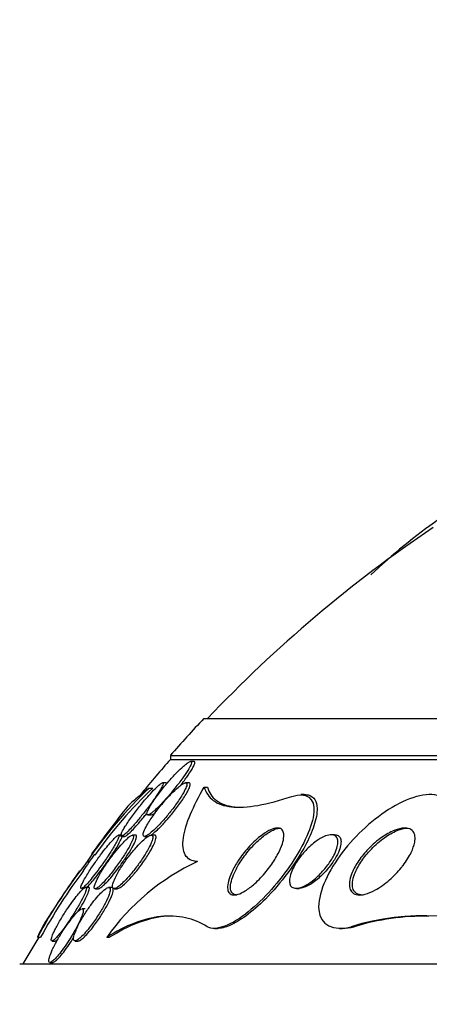
# Paper-space layout 'Layout1' of a CAD drawing. Units: millimetres. Extents: x 0 to 593, y 0 to 824.
# Drawn here: x 283 to 289, y 612 to 626 of the extents above; entities that cross this region are included whole.
import ezdxf
from ezdxf import colors
from ezdxf.entities.mleader import LeaderData, LeaderLine
from ezdxf.math import Vec2, Vec3

# ---------------------------------------------------------------- set-up
doc = ezdxf.new("R2010")
doc.units = ezdxf.units.MM
doc.layers.add('DV1_Défaut', color=7, linetype='Continuous')
doc.layers.add('Défaut', color=7, linetype='Continuous')

# ---------------------------------------------------------------- blocks, each defined once
blk = doc.blocks.new('_DOT')
at = {"color": 0}
blk.add_line((0, 0), (-1, 0), dxfattribs=at)
at = {"color": 0, "const_width": 0.333}
blk.add_lwpolyline([(-0.1665, 0, 1), (0.1665, 0, 1)], format="xyb", close=True, dxfattribs=at)
blk = doc.blocks.new('SE')
at = {"layer": 'DV1_Défaut', "color": 7, "linetype": 'Continuous'}
for p, q in [((285.393, 615.807), (314.893, 615.807)), ((284.893, 615.258), (315.393, 615.258)), ((284.893, 615.258), (284.893, 615.198)), ((284.893, 615.198), (315.393, 615.198)), ((285.248, 615.168), (285.194, 615.168)), ((284.825, 614.848), (284.774, 614.848)), ((285.171, 614.848), (285.119, 614.848)), ((284.577, 614.771), (284.632, 614.771)), ((285.4, 614.785), (285.447, 614.785)), ((286.89, 614.673), (286.844, 614.673)), ((284.555, 614.368), (284.605, 614.368)), ((284.168, 614.068), (284.118, 614.068)), ((284.162, 614.048), (284.211, 614.048)), ((284.374, 614.068), (284.326, 614.068)), ((284.506, 614.048), (284.555, 614.048)), ((284.655, 614.068), (284.607, 614.068)), ((287.343, 614.073), (287.296, 614.073)), ((283.653, 613.673), (283.683, 613.673)), ((283.673, 613.287), (283.627, 613.287)), ((283.773, 613.268), (283.82, 613.268)), ((284.017, 613.287), (283.971, 613.287)), ((284.052, 613.268), (284.099, 613.268)), ((286.776, 613.273), (286.818, 613.273)), ((283.622, 612.968), (283.575, 612.968)), ((285.552, 612.673), (285.595, 612.673)), ((287.42, 612.673), (287.465, 612.673)), ((287.595, 612.7), (287.639, 612.7)), ((282.907, 612.542), (282.955, 612.542)), ((283.943, 612.542), (283.986, 612.542)), ((283.126, 612.487), (283.171, 612.487)), ((283.47, 612.487), (283.514, 612.487)), ((282.643, 612.148), (317.643, 612.148)), ((283.094, 612.168), (283.14, 612.168))]:
    blk.add_line(p, q, dxfattribs=at)
for centre, radius, start, end in [((294.109, 611.362), 9.064, 116.7383, 133.3555), ((300.143, 601.86), 20.26, 123.988, 136.4963), ((300.143, 601.86), 20.3, 136.6022, 138.6972), ((300.143, 601.86), 20.26, 138.8247, 140.6873), ((289.15, 609.968), 6.632, 133.5998, 146.0285), ((289.318, 609.838), 6.804, 133.5321, 144.6965), ((300.143, 601.86), 20.3, 141.4867, 144.0118), ((289.832, 608.791), 7.875, 141.6857, 151.5586), ((300.143, 601.86), 20.26, 143.9551, 144.7911), ((286.744, 610.567), 3.426, 114.9514, 144.8102), ((290.065, 608.671), 8.095, 143.0221, 151.4329), ((300.143, 601.86), 20.3, 144.8965, 147.4789), ((288.663, 609.282), 3.582, 65.5163, 107.3656), ((288.704, 609.188), 3.67, 89.2024, 106.8746), ((300.143, 601.86), 20.26, 148.1814, 149.4839)]:
    blk.add_arc(centre, radius, start, end, dxfattribs=at)
for points, knots in [([(284.977, 614.787), (285.018, 614.839), (285.058, 614.891), (285.092, 614.94), (285.122, 614.982), (285.148, 615.022), (285.168, 615.057), (285.184, 615.084), (285.196, 615.108), (285.203, 615.127), (285.209, 615.142), (285.211, 615.154), (285.208, 615.161), (285.206, 615.168), (285.198, 615.169), (285.187, 615.165), (285.176, 615.162), (285.162, 615.154), (285.146, 615.142), (285.129, 615.13), (285.109, 615.114), (285.088, 615.096), (285.057, 615.068), (285.023, 615.036), (284.988, 615), (284.945, 614.955), (284.9, 614.906), (284.856, 614.855), (284.812, 614.804), (284.769, 614.75), (284.73, 614.699), (284.686, 614.641), (284.646, 614.584), (284.614, 614.534), (284.592, 614.499), (284.574, 614.467), (284.561, 614.441), (284.551, 614.42), (284.544, 614.401), (284.543, 614.388), (284.541, 614.376), (284.544, 614.368), (284.553, 614.368), (284.561, 614.367), (284.572, 614.371), (284.587, 614.38), (284.601, 614.389), (284.619, 614.402), (284.638, 614.418), (284.659, 614.436), (284.683, 614.458), (284.707, 614.482), (284.744, 614.518), (284.783, 614.559), (284.821, 614.602), (284.86, 614.645), (284.899, 614.691), (284.937, 614.737), (284.951, 614.754), (284.964, 614.77), (284.977, 614.787)], [0, 0, 0, 0, 0.070353, 0.070353, 0.070353, 0.130962, 0.130962, 0.130962, 0.177876, 0.177876, 0.177876, 0.216833, 0.216833, 0.216833, 0.256024, 0.256024, 0.256024, 0.291822, 0.291822, 0.291822, 0.32928, 0.32928, 0.32928, 0.383776, 0.383776, 0.383776, 0.453299, 0.453299, 0.453299, 0.523663, 0.523663, 0.523663, 0.601939, 0.601939, 0.601939, 0.654392, 0.654392, 0.654392, 0.697106, 0.697106, 0.697106, 0.740218, 0.740218, 0.740218, 0.777669, 0.777669, 0.777669, 0.814304, 0.814304, 0.814304, 0.855193, 0.855193, 0.855193, 0.916132, 0.916132, 0.916132, 0.977904, 0.977904, 0.977904, 1, 1, 1, 1]), ([(285.243, 615.101), (285.252, 615.12), (285.258, 615.136), (285.26, 615.148), (285.262, 615.16), (285.258, 615.167), (285.251, 615.167), (285.25, 615.167), (285.249, 615.168), (285.249, 615.168)], [0, 0, 0, 0, 0.479476, 0.479476, 0.479476, 0.963068, 0.963068, 0.963068, 1, 1, 1, 1]), ([(285.04, 614.803), (285.075, 614.847), (285.108, 614.891), (285.137, 614.933), (285.168, 614.975), (285.195, 615.017), (285.217, 615.052), (285.227, 615.07), (285.236, 615.086), (285.243, 615.101)], [0, 0, 0, 0, 0.396519, 0.396519, 0.396519, 0.803594, 0.803594, 0.803594, 1, 1, 1, 1]), ([(284.561, 614.481), (284.601, 614.534), (284.639, 614.586), (284.672, 614.635), (284.701, 614.676), (284.726, 614.715), (284.746, 614.749), (284.761, 614.775), (284.773, 614.798), (284.779, 614.815), (284.785, 614.829), (284.787, 614.839), (284.784, 614.844), (284.781, 614.849), (284.774, 614.849), (284.763, 614.843), (284.753, 614.837), (284.739, 614.827), (284.723, 614.814), (284.706, 614.799), (284.686, 614.781), (284.666, 614.76), (284.636, 614.731), (284.603, 614.696), (284.571, 614.659), (284.53, 614.613), (284.487, 614.562), (284.446, 614.512), (284.405, 614.46), (284.365, 614.407), (284.328, 614.357), (284.287, 614.301), (284.25, 614.246), (284.22, 614.199), (284.199, 614.165), (284.182, 614.135), (284.17, 614.11), (284.16, 614.09), (284.154, 614.073), (284.152, 614.062), (284.151, 614.052), (284.155, 614.046), (284.163, 614.048), (284.171, 614.05), (284.182, 614.056), (284.197, 614.068), (284.211, 614.078), (284.228, 614.094), (284.247, 614.112), (284.268, 614.132), (284.291, 614.156), (284.315, 614.182), (284.349, 614.22), (284.386, 614.263), (284.423, 614.307), (284.46, 614.352), (284.497, 614.398), (284.533, 614.445), (284.542, 614.457), (284.552, 614.469), (284.561, 614.481)], [0, 0, 0, 0, 0.07106, 0.07106, 0.07106, 0.132186, 0.132186, 0.132186, 0.180059, 0.180059, 0.180059, 0.220017, 0.220017, 0.220017, 0.260213, 0.260213, 0.260213, 0.296938, 0.296938, 0.296938, 0.335134, 0.335134, 0.335134, 0.3896, 0.3896, 0.3896, 0.458088, 0.458088, 0.458088, 0.527298, 0.527298, 0.527298, 0.6039, 0.6039, 0.6039, 0.657012, 0.657012, 0.657012, 0.700522, 0.700522, 0.700522, 0.744418, 0.744418, 0.744418, 0.782742, 0.782742, 0.782742, 0.820193, 0.820193, 0.820193, 0.861726, 0.861726, 0.861726, 0.922443, 0.922443, 0.922443, 0.983881, 0.983881, 0.983881, 1, 1, 1, 1]), ([(284.928, 614.461), (284.968, 614.513), (285.007, 614.567), (285.039, 614.617), (285.066, 614.658), (285.09, 614.698), (285.107, 614.732), (285.121, 614.759), (285.131, 614.784), (285.137, 614.803), (285.141, 614.819), (285.141, 614.832), (285.137, 614.839), (285.133, 614.847), (285.125, 614.849), (285.113, 614.847), (285.101, 614.844), (285.086, 614.837), (285.069, 614.826), (285.051, 614.814), (285.03, 614.798), (285.008, 614.779), (284.976, 614.752), (284.941, 614.719), (284.905, 614.683), (284.862, 614.638), (284.817, 614.588), (284.774, 614.537), (284.731, 614.485), (284.689, 614.431), (284.651, 614.379), (284.61, 614.322), (284.573, 614.265), (284.544, 614.215), (284.525, 614.181), (284.509, 614.15), (284.499, 614.124), (284.491, 614.102), (284.486, 614.083), (284.486, 614.07), (284.486, 614.057), (284.491, 614.049), (284.501, 614.048), (284.51, 614.047), (284.522, 614.051), (284.538, 614.059), (284.553, 614.067), (284.572, 614.08), (284.591, 614.095), (284.614, 614.113), (284.639, 614.135), (284.664, 614.16), (284.702, 614.196), (284.741, 614.238), (284.78, 614.281), (284.82, 614.326), (284.859, 614.373), (284.896, 614.42), (284.907, 614.434), (284.918, 614.447), (284.928, 614.461)], [0, 0, 0, 0, 0.071124, 0.071124, 0.071124, 0.12929, 0.12929, 0.12929, 0.175294, 0.175294, 0.175294, 0.214303, 0.214303, 0.214303, 0.253489, 0.253489, 0.253489, 0.290086, 0.290086, 0.290086, 0.328994, 0.328994, 0.328994, 0.385326, 0.385326, 0.385326, 0.455566, 0.455566, 0.455566, 0.526439, 0.526439, 0.526439, 0.603024, 0.603024, 0.603024, 0.653634, 0.653634, 0.653634, 0.695734, 0.695734, 0.695734, 0.738153, 0.738153, 0.738153, 0.77591, 0.77591, 0.77591, 0.813727, 0.813727, 0.813727, 0.856291, 0.856291, 0.856291, 0.918882, 0.918882, 0.918882, 0.982185, 0.982185, 0.982185, 1, 1, 1, 1]), ([(284.833, 614.826), (284.836, 614.837), (284.836, 614.844), (284.832, 614.847), (284.831, 614.847), (284.83, 614.848), (284.828, 614.848)], [0, 0, 0, 0, 0.762809, 0.762809, 0.762809, 1, 1, 1, 1]), ([(284.93, 614.4), (284.972, 614.453), (285.013, 614.507), (285.049, 614.559), (285.088, 614.614), (285.123, 614.669), (285.148, 614.715), (285.164, 614.745), (285.177, 614.771), (285.184, 614.793), (285.19, 614.811), (285.192, 614.826), (285.189, 614.835), (285.187, 614.843), (285.181, 614.848), (285.172, 614.848)], [0, 0, 0, 0, 0.263006, 0.263006, 0.263006, 0.546034, 0.546034, 0.546034, 0.721047, 0.721047, 0.721047, 0.868825, 0.868825, 0.868825, 1, 1, 1, 1]), ([(284.577, 614.771), (284.485, 614.7), (284.411, 614.639), (284.303, 614.546), (284.268, 614.513), (284.255, 614.496)], [0, 0, 0, 0, 0.511946, 0.511946, 1, 1, 1, 1]), ([(285.298, 613.674), (285.255, 613.675), (285.218, 613.684), (285.158, 613.718), (285.134, 613.742), (285.082, 613.834), (285.074, 613.922), (285.103, 614.129), (285.14, 614.25), (285.247, 614.507), (285.316, 614.643), (285.4, 614.785)], [0, 0, 0, 0, 0.125, 0.125, 0.25, 0.25, 0.5, 0.5, 0.75, 0.75, 1, 1, 1, 1]), ([(285.4, 614.785), (285.424, 614.702), (285.468, 614.635), (285.602, 614.535), (285.694, 614.502), (285.917, 614.478), (286.049, 614.485), (286.353, 614.538), (286.524, 614.584), (286.708, 614.646)], [0, 0, 0, 0, 0.25, 0.25, 0.5, 0.5, 0.75, 0.75, 1, 1, 1, 1]), ([(286.708, 614.646), (286.926, 614.72), (287.056, 614.618), (287.018, 614.2), (286.886, 613.919), (286.527, 613.381), (286.296, 613.116), (285.82, 612.73), (285.569, 612.624), (285.445, 612.7)], [0, 0, 0, 0, 0.25, 0.25, 0.5, 0.5, 0.75, 0.75, 1, 1, 1, 1]), ([(285.447, 614.785), (285.47, 614.702), (285.514, 614.635), (285.648, 614.535), (285.739, 614.502), (285.886, 614.486), (285.924, 614.484), (285.963, 614.484)], [0, 0, 0, 0, 0.431846, 0.431846, 0.863692, 0.863692, 1, 1, 1, 1]), ([(288.917, 614.646), (288.732, 614.725), (288.426, 614.622), (287.879, 614.274), (287.62, 614.028), (287.228, 613.488), (287.092, 613.182), (287.128, 612.726), (287.335, 612.628), (287.595, 612.7)], [0, 0, 0, 0, 0.25, 0.25, 0.5, 0.5, 0.75, 0.75, 1, 1, 1, 1]), ([(286.897, 614.673), (286.918, 614.673), (286.938, 614.671), (286.955, 614.667), (286.998, 614.656), (287.031, 614.632), (287.052, 614.597), (287.073, 614.563), (287.084, 614.519), (287.085, 614.467), (287.086, 614.458), (287.086, 614.448), (287.085, 614.438), (287.082, 614.36), (287.06, 614.268), (287.025, 614.171), (286.991, 614.075), (286.942, 613.972), (286.885, 613.868), (286.817, 613.746), (286.734, 613.62), (286.644, 613.499), (286.543, 613.364), (286.43, 613.231), (286.312, 613.113), (286.217, 613.018), (286.117, 612.931), (286.019, 612.86), (285.938, 612.801), (285.857, 612.752), (285.782, 612.72), (285.713, 612.69), (285.648, 612.674), (285.593, 612.673)], [0, 0, 0, 0, 0.032897, 0.032897, 0.032897, 0.111715, 0.111715, 0.111715, 0.187977, 0.187977, 0.187977, 0.201875, 0.201875, 0.201875, 0.312704, 0.312704, 0.312704, 0.422494, 0.422494, 0.422494, 0.55267, 0.55267, 0.55267, 0.698209, 0.698209, 0.698209, 0.814965, 0.814965, 0.814965, 0.910965, 0.910965, 0.910965, 1, 1, 1, 1]), ([(284.604, 614.368), (284.605, 614.368), (284.606, 614.368), (284.607, 614.368), (284.616, 614.369), (284.629, 614.375), (284.644, 614.386), (284.653, 614.391), (284.663, 614.399), (284.673, 614.407)], [0, 0, 0, 0, 0.082106, 0.082106, 0.082106, 0.669162, 0.669162, 0.669162, 1, 1, 1, 1]), ([(284.208, 614.048), (284.211, 614.048), (284.213, 614.048), (284.217, 614.05), (284.225, 614.053), (284.238, 614.062), (284.253, 614.074), (284.269, 614.087), (284.287, 614.104), (284.307, 614.123), (284.329, 614.145), (284.353, 614.171), (284.378, 614.199), (284.415, 614.239), (284.454, 614.285), (284.492, 614.331), (284.507, 614.349), (284.522, 614.368), (284.537, 614.387)], [0, 0, 0, 0, 0.0610152, 0.0610152, 0.0610152, 0.2322725, 0.2322725, 0.2322725, 0.4045821, 0.4045821, 0.4045821, 0.5991313, 0.5991313, 0.5991313, 0.8859202, 0.8859202, 0.8859202, 1, 1, 1, 1]), ([(284.606, 614.071), (284.613, 614.076), (284.622, 614.081), (284.63, 614.088), (284.651, 614.104), (284.675, 614.124), (284.7, 614.147), (284.736, 614.181), (284.774, 614.22), (284.812, 614.262), (284.852, 614.306), (284.892, 614.353), (284.93, 614.4)], [0, 0, 0, 0, 0.090234, 0.090234, 0.090234, 0.317723, 0.317723, 0.317723, 0.650803, 0.650803, 0.650803, 1, 1, 1, 1]), ([(286.324, 613.524), (286.271, 613.459), (286.212, 613.395), (286.151, 613.341), (286.106, 613.301), (286.059, 613.264), (286.013, 613.236), (285.976, 613.212), (285.939, 613.194), (285.905, 613.184), (285.871, 613.173), (285.841, 613.171), (285.816, 613.177), (285.795, 613.182), (285.778, 613.195), (285.766, 613.213), (285.755, 613.23), (285.749, 613.254), (285.748, 613.281), (285.747, 613.31), (285.752, 613.344), (285.761, 613.38), (285.772, 613.423), (285.789, 613.469), (285.81, 613.515), (285.836, 613.571), (285.869, 613.629), (285.907, 613.686), (285.95, 613.751), (286, 613.817), (286.054, 613.877), (286.11, 613.94), (286.173, 614), (286.235, 614.049), (286.278, 614.084), (286.323, 614.113), (286.365, 614.135), (286.4, 614.153), (286.434, 614.165), (286.464, 614.171), (286.494, 614.176), (286.52, 614.174), (286.54, 614.164), (286.558, 614.155), (286.572, 614.139), (286.58, 614.119), (286.588, 614.099), (286.59, 614.073), (286.589, 614.045), (286.586, 614.013), (286.578, 613.976), (286.566, 613.937), (286.551, 613.892), (286.529, 613.842), (286.503, 613.793), (286.472, 613.733), (286.434, 613.672), (286.392, 613.613), (286.371, 613.583), (286.348, 613.553), (286.324, 613.524)], [0, 0, 0, 0, 0.072842, 0.072842, 0.072842, 0.127429, 0.127429, 0.127429, 0.172839, 0.172839, 0.172839, 0.218616, 0.218616, 0.218616, 0.258973, 0.258973, 0.258973, 0.298248, 0.298248, 0.298248, 0.341116, 0.341116, 0.341116, 0.391111, 0.391111, 0.391111, 0.450733, 0.450733, 0.450733, 0.519913, 0.519913, 0.519913, 0.593238, 0.593238, 0.593238, 0.644307, 0.644307, 0.644307, 0.687187, 0.687187, 0.687187, 0.730357, 0.730357, 0.730357, 0.76922, 0.76922, 0.76922, 0.808487, 0.808487, 0.808487, 0.852733, 0.852733, 0.852733, 0.905411, 0.905411, 0.905411, 0.968462, 0.968462, 0.968462, 1, 1, 1, 1]), ([(285.888, 613.173), (285.885, 613.173), (285.882, 613.174), (285.879, 613.174), (285.854, 613.175), (285.834, 613.185), (285.819, 613.2), (285.806, 613.215), (285.797, 613.235), (285.793, 613.26), (285.79, 613.286), (285.791, 613.317), (285.798, 613.351), (285.805, 613.39), (285.819, 613.433), (285.837, 613.477), (285.859, 613.529), (285.887, 613.584), (285.92, 613.638), (285.959, 613.702), (286.005, 613.766), (286.055, 613.827), (286.109, 613.892), (286.17, 613.956), (286.232, 614.009), (286.278, 614.05), (286.326, 614.086), (286.372, 614.114), (286.41, 614.136), (286.447, 614.154), (286.481, 614.164), (286.502, 614.17), (286.521, 614.173), (286.539, 614.173)], [0, 0, 0, 0, 0.010076, 0.010076, 0.010076, 0.093275, 0.093275, 0.093275, 0.171233, 0.171233, 0.171233, 0.25424, 0.25424, 0.25424, 0.349859, 0.349859, 0.349859, 0.463805, 0.463805, 0.463805, 0.597798, 0.597798, 0.597798, 0.744265, 0.744265, 0.744265, 0.853905, 0.853905, 0.853905, 0.943942, 0.943942, 0.943942, 1, 1, 1, 1]), ([(288.342, 613.581), (288.29, 613.516), (288.23, 613.454), (288.167, 613.399), (288.098, 613.338), (288.023, 613.284), (287.949, 613.244), (287.9, 613.218), (287.849, 613.197), (287.802, 613.185), (287.764, 613.175), (287.726, 613.171), (287.694, 613.175), (287.661, 613.179), (287.633, 613.191), (287.612, 613.21), (287.594, 613.227), (287.581, 613.25), (287.574, 613.278), (287.567, 613.304), (287.566, 613.335), (287.57, 613.368), (287.574, 613.405), (287.584, 613.445), (287.6, 613.485), (287.622, 613.544), (287.654, 613.606), (287.693, 613.665), (287.733, 613.725), (287.779, 613.784), (287.83, 613.839), (287.89, 613.904), (287.957, 613.964), (288.026, 614.016), (288.086, 614.06), (288.149, 614.098), (288.211, 614.126), (288.258, 614.147), (288.306, 614.163), (288.349, 614.17), (288.385, 614.175), (288.419, 614.175), (288.448, 614.167), (288.476, 614.16), (288.501, 614.145), (288.518, 614.124), (288.533, 614.105), (288.543, 614.081), (288.547, 614.053), (288.551, 614.025), (288.549, 613.993), (288.543, 613.96), (288.534, 613.912), (288.515, 613.861), (288.491, 613.81), (288.459, 613.745), (288.417, 613.678), (288.369, 613.615), (288.361, 613.604), (288.351, 613.593), (288.342, 613.581)], [0, 0, 0, 0, 0.070647, 0.070647, 0.070647, 0.148274, 0.148274, 0.148274, 0.200217, 0.200217, 0.200217, 0.24289, 0.24289, 0.24289, 0.28593, 0.28593, 0.28593, 0.323666, 0.323666, 0.323666, 0.360857, 0.360857, 0.360857, 0.402405, 0.402405, 0.402405, 0.463802, 0.463802, 0.463802, 0.525973, 0.525973, 0.525973, 0.60017, 0.60017, 0.60017, 0.664033, 0.664033, 0.664033, 0.713289, 0.713289, 0.713289, 0.753645, 0.753645, 0.753645, 0.794302, 0.794302, 0.794302, 0.830651, 0.830651, 0.830651, 0.867755, 0.867755, 0.867755, 0.920511, 0.920511, 0.920511, 0.987826, 0.987826, 0.987826, 1, 1, 1, 1]), ([(287.766, 613.173), (287.757, 613.173), (287.749, 613.174), (287.74, 613.175), (287.708, 613.178), (287.679, 613.19), (287.658, 613.209), (287.639, 613.226), (287.626, 613.249), (287.619, 613.276), (287.612, 613.303), (287.611, 613.334), (287.614, 613.366), (287.618, 613.403), (287.629, 613.443), (287.644, 613.483), (287.666, 613.542), (287.698, 613.603), (287.737, 613.662), (287.776, 613.722), (287.822, 613.781), (287.873, 613.835), (287.932, 613.901), (288, 613.962), (288.069, 614.013), (288.129, 614.058), (288.193, 614.097), (288.255, 614.125), (288.302, 614.147), (288.35, 614.162), (288.394, 614.169), (288.411, 614.172), (288.427, 614.173), (288.442, 614.173)], [0, 0, 0, 0, 0.021553, 0.021553, 0.021553, 0.107885, 0.107885, 0.107885, 0.183395, 0.183395, 0.183395, 0.257631, 0.257631, 0.257631, 0.340476, 0.340476, 0.340476, 0.46301, 0.46301, 0.46301, 0.587112, 0.587112, 0.587112, 0.735562, 0.735562, 0.735562, 0.864091, 0.864091, 0.864091, 0.963037, 0.963037, 0.963037, 1, 1, 1, 1]), ([(283.895, 613.658), (283.934, 613.713), (283.971, 613.769), (284.004, 613.82), (284.036, 613.872), (284.066, 613.921), (284.088, 613.961), (284.103, 613.989), (284.114, 614.013), (284.121, 614.032), (284.127, 614.047), (284.129, 614.058), (284.127, 614.064), (284.124, 614.069), (284.118, 614.069), (284.107, 614.062), (284.097, 614.056), (284.084, 614.045), (284.068, 614.031), (284.052, 614.015), (284.034, 613.996), (284.014, 613.973), (283.991, 613.948), (283.967, 613.919), (283.942, 613.889), (283.912, 613.852), (283.882, 613.813), (283.852, 613.773), (283.816, 613.725), (283.781, 613.676), (283.748, 613.628), (283.711, 613.574), (283.677, 613.52), (283.647, 613.471), (283.623, 613.431), (283.601, 613.393), (283.585, 613.361), (283.572, 613.335), (283.562, 613.312), (283.558, 613.296), (283.553, 613.28), (283.553, 613.27), (283.559, 613.268), (283.564, 613.266), (283.573, 613.27), (283.586, 613.28), (283.598, 613.289), (283.613, 613.303), (283.63, 613.321), (283.648, 613.339), (283.668, 613.362), (283.689, 613.387), (283.714, 613.416), (283.74, 613.449), (283.766, 613.483), (283.797, 613.523), (283.829, 613.566), (283.86, 613.609), (283.872, 613.625), (283.883, 613.642), (283.895, 613.658)], [0, 0, 0, 0, 0.072822, 0.072822, 0.072822, 0.145695, 0.145695, 0.145695, 0.195852, 0.195852, 0.195852, 0.238438, 0.238438, 0.238438, 0.281275, 0.281275, 0.281275, 0.320327, 0.320327, 0.320327, 0.360229, 0.360229, 0.360229, 0.405358, 0.405358, 0.405358, 0.459011, 0.459011, 0.459011, 0.522844, 0.522844, 0.522844, 0.594551, 0.594551, 0.594551, 0.654037, 0.654037, 0.654037, 0.702741, 0.702741, 0.702741, 0.751933, 0.751933, 0.751933, 0.794058, 0.794058, 0.794058, 0.833214, 0.833214, 0.833214, 0.87461, 0.87461, 0.87461, 0.922052, 0.922052, 0.922052, 0.97839, 0.97839, 0.97839, 1, 1, 1, 1]), ([(283.993, 613.478), (284.035, 613.528), (284.077, 613.584), (284.116, 613.639), (284.153, 613.691), (284.189, 613.744), (284.22, 613.794), (284.253, 613.847), (284.282, 613.898), (284.304, 613.941), (284.319, 613.971), (284.33, 613.998), (284.337, 614.019), (284.343, 614.04), (284.344, 614.055), (284.339, 614.062), (284.335, 614.069), (284.326, 614.069), (284.314, 614.064), (284.302, 614.059), (284.287, 614.049), (284.27, 614.035), (284.252, 614.02), (284.232, 614.001), (284.21, 613.979), (284.186, 613.954), (284.159, 613.925), (284.132, 613.894), (284.101, 613.856), (284.068, 613.816), (284.036, 613.774), (283.999, 613.725), (283.962, 613.674), (283.929, 613.624), (283.892, 613.57), (283.858, 613.515), (283.83, 613.466), (283.809, 613.427), (283.79, 613.391), (283.778, 613.361), (283.767, 613.335), (283.76, 613.313), (283.757, 613.298), (283.755, 613.282), (283.758, 613.271), (283.765, 613.268), (283.772, 613.266), (283.783, 613.269), (283.797, 613.277), (283.81, 613.285), (283.827, 613.298), (283.845, 613.315), (283.865, 613.333), (283.887, 613.355), (283.91, 613.38), (283.937, 613.409), (283.965, 613.443), (283.993, 613.478)], [0, 0, 0, 0, 0.073135, 0.073135, 0.073135, 0.142167, 0.142167, 0.142167, 0.214649, 0.214649, 0.214649, 0.264165, 0.264165, 0.264165, 0.314219, 0.314219, 0.314219, 0.356745, 0.356745, 0.356745, 0.395639, 0.395639, 0.395639, 0.436577, 0.436577, 0.436577, 0.483613, 0.483613, 0.483613, 0.539722, 0.539722, 0.539722, 0.605799, 0.605799, 0.605799, 0.678113, 0.678113, 0.678113, 0.733997, 0.733997, 0.733997, 0.780366, 0.780366, 0.780366, 0.827129, 0.827129, 0.827129, 0.868077, 0.868077, 0.868077, 0.907448, 0.907448, 0.907448, 0.950002, 0.950002, 0.950002, 1, 1, 1, 1]), ([(283.963, 613.688), (284.001, 613.743), (284.037, 613.797), (284.069, 613.847), (284.1, 613.897), (284.127, 613.944), (284.146, 613.981), (284.159, 614.006), (284.168, 614.027), (284.173, 614.042), (284.177, 614.057), (284.177, 614.066), (284.171, 614.067), (284.17, 614.067), (284.17, 614.068), (284.169, 614.068)], [0, 0, 0, 0, 0.29654, 0.29654, 0.29654, 0.591897, 0.591897, 0.591897, 0.787047, 0.787047, 0.787047, 0.984203, 0.984203, 0.984203, 1, 1, 1, 1]), ([(284.446, 613.673), (284.485, 613.728), (284.521, 613.785), (284.55, 613.837), (284.573, 613.877), (284.593, 613.916), (284.608, 613.95), (284.619, 613.978), (284.627, 614.003), (284.63, 614.022), (284.634, 614.041), (284.632, 614.056), (284.624, 614.063), (284.617, 614.069), (284.607, 614.069), (284.593, 614.064), (284.579, 614.06), (284.562, 614.05), (284.544, 614.037), (284.524, 614.023), (284.501, 614.004), (284.477, 613.982), (284.45, 613.956), (284.421, 613.926), (284.392, 613.894), (284.357, 613.856), (284.322, 613.813), (284.288, 613.77), (284.249, 613.719), (284.21, 613.666), (284.176, 613.614), (284.14, 613.559), (284.107, 613.504), (284.082, 613.454), (284.064, 613.418), (284.049, 613.384), (284.039, 613.356), (284.031, 613.332), (284.027, 613.311), (284.027, 613.296), (284.028, 613.281), (284.033, 613.272), (284.043, 613.269), (284.051, 613.266), (284.064, 613.269), (284.079, 613.276), (284.095, 613.283), (284.113, 613.296), (284.133, 613.312), (284.155, 613.329), (284.179, 613.352), (284.204, 613.377), (284.233, 613.406), (284.264, 613.44), (284.294, 613.475), (284.33, 613.518), (284.366, 613.563), (284.4, 613.61), (284.416, 613.631), (284.432, 613.652), (284.446, 613.673)], [0, 0, 0, 0, 0.072958, 0.072958, 0.072958, 0.12961, 0.12961, 0.12961, 0.176039, 0.176039, 0.176039, 0.222898, 0.222898, 0.222898, 0.263525, 0.263525, 0.263525, 0.302428, 0.302428, 0.302428, 0.344732, 0.344732, 0.344732, 0.394186, 0.394186, 0.394186, 0.453386, 0.453386, 0.453386, 0.52219, 0.52219, 0.52219, 0.595045, 0.595045, 0.595045, 0.647024, 0.647024, 0.647024, 0.690954, 0.690954, 0.690954, 0.735176, 0.735176, 0.735176, 0.774993, 0.774993, 0.774993, 0.814769, 0.814769, 0.814769, 0.858864, 0.858864, 0.858864, 0.910605, 0.910605, 0.910605, 0.972088, 0.972088, 0.972088, 1, 1, 1, 1]), ([(284.281, 613.815), (284.308, 613.859), (284.332, 613.902), (284.351, 613.939), (284.366, 613.969), (284.378, 613.996), (284.384, 614.018), (284.39, 614.036), (284.392, 614.05), (284.389, 614.058), (284.388, 614.064), (284.383, 614.067), (284.377, 614.068)], [0, 0, 0, 0, 0.332662, 0.332662, 0.332662, 0.602931, 0.602931, 0.602931, 0.831999, 0.831999, 0.831999, 1, 1, 1, 1]), ([(284.359, 613.496), (284.401, 613.547), (284.443, 613.602), (284.482, 613.657), (284.521, 613.711), (284.557, 613.766), (284.588, 613.818), (284.613, 613.861), (284.634, 613.902), (284.65, 613.938), (284.664, 613.967), (284.673, 613.994), (284.677, 614.015), (284.682, 614.036), (284.681, 614.052), (284.674, 614.06), (284.671, 614.065), (284.665, 614.068), (284.658, 614.068)], [0, 0, 0, 0, 0.223728, 0.223728, 0.223728, 0.444356, 0.444356, 0.444356, 0.623536, 0.623536, 0.623536, 0.769372, 0.769372, 0.769372, 0.916671, 0.916671, 0.916671, 1, 1, 1, 1]), ([(287.185, 613.547), (287.141, 613.495), (287.092, 613.447), (287.041, 613.405), (287, 613.371), (286.957, 613.341), (286.915, 613.319), (286.882, 613.3), (286.848, 613.286), (286.818, 613.279), (286.787, 613.272), (286.758, 613.271), (286.736, 613.279), (286.716, 613.285), (286.701, 613.297), (286.69, 613.313), (286.681, 613.329), (286.675, 613.349), (286.674, 613.372), (286.672, 613.396), (286.675, 613.423), (286.682, 613.452), (286.69, 613.486), (286.704, 613.522), (286.72, 613.558), (286.741, 613.602), (286.767, 613.647), (286.796, 613.69), (286.831, 613.742), (286.872, 613.792), (286.916, 613.839), (286.964, 613.89), (287.017, 613.937), (287.071, 613.976), (287.11, 614.004), (287.151, 614.029), (287.189, 614.046), (287.221, 614.06), (287.252, 614.069), (287.279, 614.072), (287.307, 614.075), (287.331, 614.072), (287.35, 614.062), (287.367, 614.053), (287.379, 614.039), (287.387, 614.021), (287.395, 614.004), (287.398, 613.983), (287.397, 613.959), (287.396, 613.933), (287.39, 613.904), (287.381, 613.874), (287.37, 613.838), (287.354, 613.8), (287.334, 613.762), (287.31, 613.715), (287.28, 613.668), (287.246, 613.623), (287.227, 613.597), (287.206, 613.571), (287.185, 613.547)], [0, 0, 0, 0, 0.072004, 0.072004, 0.072004, 0.130623, 0.130623, 0.130623, 0.178015, 0.178015, 0.178015, 0.225905, 0.225905, 0.225905, 0.266725, 0.266725, 0.266725, 0.304857, 0.304857, 0.304857, 0.345668, 0.345668, 0.345668, 0.393086, 0.393086, 0.393086, 0.450166, 0.450166, 0.450166, 0.517964, 0.517964, 0.517964, 0.592584, 0.592584, 0.592584, 0.647383, 0.647383, 0.647383, 0.691966, 0.691966, 0.691966, 0.736967, 0.736967, 0.736967, 0.775979, 0.775979, 0.775979, 0.813781, 0.813781, 0.813781, 0.855559, 0.855559, 0.855559, 0.905181, 0.905181, 0.905181, 0.965415, 0.965415, 0.965415, 1, 1, 1, 1]), ([(287.344, 614.073), (287.348, 614.073), (287.351, 614.073), (287.354, 614.073), (287.377, 614.072), (287.397, 614.064), (287.412, 614.051), (287.425, 614.039), (287.434, 614.023), (287.439, 614.003), (287.443, 613.983), (287.444, 613.959), (287.44, 613.933), (287.436, 613.904), (287.427, 613.872), (287.415, 613.84), (287.4, 613.8), (287.379, 613.759), (287.355, 613.718), (287.326, 613.669), (287.291, 613.62), (287.252, 613.573), (287.229, 613.545), (287.204, 613.517), (287.178, 613.491)], [0, 0, 0, 0, 0.017277, 0.017277, 0.017277, 0.146753, 0.146753, 0.146753, 0.263579, 0.263579, 0.263579, 0.38274, 0.38274, 0.38274, 0.518523, 0.518523, 0.518523, 0.682006, 0.682006, 0.682006, 0.87971, 0.87971, 0.87971, 1, 1, 1, 1]), ([(283.639, 613.285), (283.641, 613.287), (283.643, 613.289), (283.646, 613.291), (283.659, 613.303), (283.676, 613.32), (283.695, 613.34), (283.715, 613.362), (283.737, 613.388), (283.76, 613.416), (283.786, 613.448), (283.815, 613.484), (283.842, 613.521), (283.876, 613.565), (283.909, 613.611), (283.941, 613.656), (283.949, 613.667), (283.956, 613.677), (283.963, 613.688)], [0, 0, 0, 0, 0.030257, 0.030257, 0.030257, 0.215735, 0.215735, 0.215735, 0.418371, 0.418371, 0.418371, 0.654641, 0.654641, 0.654641, 0.935954, 0.935954, 0.935954, 1, 1, 1, 1]), ([(283.817, 613.268), (283.822, 613.268), (283.829, 613.27), (283.836, 613.273), (283.849, 613.279), (283.864, 613.291), (283.881, 613.306), (283.9, 613.322), (283.921, 613.342), (283.943, 613.365), (283.968, 613.392), (283.995, 613.423), (284.022, 613.455), (284.054, 613.494), (284.087, 613.536), (284.119, 613.578), (284.156, 613.628), (284.192, 613.679), (284.226, 613.729), (284.245, 613.758), (284.264, 613.787), (284.281, 613.815)], [0, 0, 0, 0, 0.077041, 0.077041, 0.077041, 0.201779, 0.201779, 0.201779, 0.33417, 0.33417, 0.33417, 0.486138, 0.486138, 0.486138, 0.666539, 0.666539, 0.666539, 0.877839, 0.877839, 0.877839, 1, 1, 1, 1]), ([(284.097, 613.268), (284.104, 613.268), (284.112, 613.27), (284.121, 613.274), (284.136, 613.28), (284.154, 613.292), (284.173, 613.307), (284.195, 613.323), (284.218, 613.344), (284.243, 613.368), (284.271, 613.396), (284.301, 613.429), (284.331, 613.463), (284.34, 613.474), (284.35, 613.485), (284.359, 613.496)], [0, 0, 0, 0, 0.144762, 0.144762, 0.144762, 0.370612, 0.370612, 0.370612, 0.618928, 0.618928, 0.618928, 0.909333, 0.909333, 0.909333, 1, 1, 1, 1]), ([(287.178, 613.491), (287.131, 613.442), (287.079, 613.397), (287.028, 613.361), (286.99, 613.335), (286.951, 613.312), (286.914, 613.297), (286.884, 613.284), (286.854, 613.276), (286.828, 613.274), (286.824, 613.274), (286.82, 613.273), (286.817, 613.273)], [0, 0, 0, 0, 0.410457, 0.410457, 0.410457, 0.712365, 0.712365, 0.712365, 0.962357, 0.962357, 0.962357, 1, 1, 1, 1]), ([(283.441, 612.88), (283.477, 612.937), (283.512, 612.995), (283.541, 613.048), (283.569, 613.097), (283.593, 613.144), (283.61, 613.182), (283.622, 613.21), (283.631, 613.234), (283.636, 613.252), (283.64, 613.27), (283.64, 613.282), (283.634, 613.286), (283.629, 613.289), (283.62, 613.286), (283.607, 613.278), (283.596, 613.269), (283.581, 613.256), (283.564, 613.239), (283.546, 613.22), (283.526, 613.198), (283.506, 613.172), (283.482, 613.143), (283.457, 613.111), (283.432, 613.076), (283.403, 613.036), (283.373, 612.993), (283.344, 612.95), (283.311, 612.901), (283.279, 612.85), (283.25, 612.801), (283.22, 612.749), (283.191, 612.697), (283.169, 612.652), (283.151, 612.617), (283.137, 612.584), (283.127, 612.557), (283.117, 612.531), (283.112, 612.51), (283.114, 612.498), (283.115, 612.488), (283.121, 612.485), (283.131, 612.489), (283.14, 612.492), (283.152, 612.501), (283.167, 612.515), (283.182, 612.529), (283.2, 612.548), (283.218, 612.57), (283.239, 612.594), (283.262, 612.622), (283.285, 612.653), (283.311, 612.688), (283.339, 612.726), (283.366, 612.766), (283.391, 612.803), (283.417, 612.842), (283.441, 612.88)], [0, 0, 0, 0, 0.074468, 0.074468, 0.074468, 0.143784, 0.143784, 0.143784, 0.19381, 0.19381, 0.19381, 0.244286, 0.244286, 0.244286, 0.288136, 0.288136, 0.288136, 0.328997, 0.328997, 0.328997, 0.37185, 0.37185, 0.37185, 0.420329, 0.420329, 0.420329, 0.476879, 0.476879, 0.476879, 0.541775, 0.541775, 0.541775, 0.611215, 0.611215, 0.611215, 0.666157, 0.666157, 0.666157, 0.721653, 0.721653, 0.721653, 0.76886, 0.76886, 0.76886, 0.810643, 0.810643, 0.810643, 0.852319, 0.852319, 0.852319, 0.897892, 0.897892, 0.897892, 0.950275, 0.950275, 0.950275, 1, 1, 1, 1]), ([(283.715, 612.726), (283.754, 612.779), (283.794, 612.837), (283.83, 612.894), (283.863, 612.946), (283.894, 613), (283.919, 613.049), (283.944, 613.098), (283.965, 613.145), (283.979, 613.183), (283.988, 613.21), (283.994, 613.233), (283.995, 613.251), (283.996, 613.268), (283.992, 613.28), (283.984, 613.285), (283.976, 613.289), (283.965, 613.288), (283.95, 613.281), (283.936, 613.274), (283.919, 613.262), (283.901, 613.247), (283.88, 613.23), (283.858, 613.208), (283.835, 613.183), (283.808, 613.154), (283.78, 613.121), (283.752, 613.086), (283.72, 613.045), (283.688, 613.001), (283.657, 612.955), (283.622, 612.905), (283.589, 612.852), (283.56, 612.801), (283.53, 612.748), (283.504, 612.696), (283.484, 612.651), (283.47, 612.617), (283.458, 612.585), (283.452, 612.56), (283.446, 612.534), (283.445, 612.514), (283.449, 612.501), (283.453, 612.491), (283.461, 612.486), (283.473, 612.488), (283.484, 612.489), (283.499, 612.497), (283.515, 612.508), (283.532, 612.52), (283.552, 612.538), (283.573, 612.558), (283.596, 612.581), (283.621, 612.609), (283.647, 612.64), (283.669, 612.666), (283.692, 612.696), (283.715, 612.726)], [0, 0, 0, 0, 0.074514, 0.074514, 0.074514, 0.143205, 0.143205, 0.143205, 0.210909, 0.210909, 0.210909, 0.25761, 0.25761, 0.25761, 0.304644, 0.304644, 0.304644, 0.346739, 0.346739, 0.346739, 0.387797, 0.387797, 0.387797, 0.432256, 0.432256, 0.432256, 0.483349, 0.483349, 0.483349, 0.542945, 0.542945, 0.542945, 0.610102, 0.610102, 0.610102, 0.679335, 0.679335, 0.679335, 0.730447, 0.730447, 0.730447, 0.78202, 0.78202, 0.78202, 0.826748, 0.826748, 0.826748, 0.867963, 0.867963, 0.867963, 0.910515, 0.910515, 0.910515, 0.958011, 0.958011, 0.958011, 1, 1, 1, 1]), ([(283.656, 613.182), (283.668, 613.209), (283.677, 613.233), (283.682, 613.251), (283.686, 613.269), (283.686, 613.281), (283.681, 613.285), (283.68, 613.287), (283.678, 613.287), (283.676, 613.287)], [0, 0, 0, 0, 0.435531, 0.435531, 0.435531, 0.874735, 0.874735, 0.874735, 1, 1, 1, 1]), ([(283.746, 612.707), (283.786, 612.759), (283.826, 612.816), (283.862, 612.873), (283.896, 612.925), (283.927, 612.978), (283.954, 613.028), (283.981, 613.078), (284.004, 613.127), (284.02, 613.168), (284.031, 613.196), (284.038, 613.222), (284.041, 613.242), (284.043, 613.261), (284.041, 613.276), (284.034, 613.283), (284.03, 613.286), (284.026, 613.287), (284.02, 613.287)], [0, 0, 0, 0, 0.225911, 0.225911, 0.225911, 0.432532, 0.432532, 0.432532, 0.640265, 0.640265, 0.640265, 0.785497, 0.785497, 0.785497, 0.931886, 0.931886, 0.931886, 1, 1, 1, 1]), ([(283.518, 612.93), (283.544, 612.971), (283.568, 613.012), (283.589, 613.05), (283.616, 613.099), (283.639, 613.144), (283.656, 613.182)], [0, 0, 0, 0, 0.442459, 0.442459, 0.442459, 1, 1, 1, 1]), ([(283.412, 612.55), (283.447, 612.608), (283.481, 612.667), (283.509, 612.721), (283.534, 612.77), (283.556, 612.817), (283.57, 612.856), (283.581, 612.884), (283.589, 612.909), (283.592, 612.928), (283.594, 612.947), (283.593, 612.96), (283.586, 612.965), (283.58, 612.969), (283.57, 612.968), (283.557, 612.961), (283.544, 612.954), (283.528, 612.941), (283.511, 612.925), (283.493, 612.908), (283.472, 612.885), (283.451, 612.86), (283.426, 612.832), (283.401, 612.799), (283.375, 612.764), (283.346, 612.724), (283.316, 612.681), (283.288, 612.637), (283.255, 612.587), (283.225, 612.536), (283.197, 612.486), (283.168, 612.435), (283.142, 612.383), (283.122, 612.338), (283.106, 612.303), (283.094, 612.27), (283.086, 612.243), (283.078, 612.216), (283.075, 612.194), (283.078, 612.182), (283.08, 612.171), (283.087, 612.166), (283.098, 612.168), (283.108, 612.17), (283.121, 612.178), (283.136, 612.191), (283.152, 612.203), (283.17, 612.221), (283.19, 612.243), (283.211, 612.266), (283.234, 612.294), (283.258, 612.325), (283.285, 612.36), (283.313, 612.399), (283.34, 612.439), (283.364, 612.475), (283.389, 612.513), (283.412, 612.55)], [0, 0, 0, 0, 0.075141, 0.075141, 0.075141, 0.142863, 0.142863, 0.142863, 0.192113, 0.192113, 0.192113, 0.241745, 0.241745, 0.241745, 0.285624, 0.285624, 0.285624, 0.327336, 0.327336, 0.327336, 0.371414, 0.371414, 0.371414, 0.421173, 0.421173, 0.421173, 0.478672, 0.478672, 0.478672, 0.543636, 0.543636, 0.543636, 0.611859, 0.611859, 0.611859, 0.665405, 0.665405, 0.665405, 0.719432, 0.719432, 0.719432, 0.766152, 0.766152, 0.766152, 0.808469, 0.808469, 0.808469, 0.851203, 0.851203, 0.851203, 0.898025, 0.898025, 0.898025, 0.951547, 0.951547, 0.951547, 1, 1, 1, 1]), ([(285.445, 612.7), (285.342, 612.764), (285.233, 612.809), (285.001, 612.86), (284.877, 612.866), (284.495, 612.825), (284.226, 612.722), (283.943, 612.542)], [0, 0, 0, 0, 0.25, 0.25, 0.5, 0.5, 1, 1, 1, 1]), ([(284.924, 612.859), (284.88, 612.859), (284.836, 612.857), (284.538, 612.825), (284.269, 612.722), (283.986, 612.542)], [0, 0, 0, 0, 0.148176, 0.148176, 1, 1, 1, 1]), ([(283.514, 612.487), (283.514, 612.487), (283.514, 612.487), (283.514, 612.487), (283.524, 612.487), (283.538, 612.493), (283.554, 612.504), (283.57, 612.514), (283.589, 612.53), (283.61, 612.55), (283.632, 612.571), (283.657, 612.598), (283.681, 612.627), (283.703, 612.651), (283.724, 612.678), (283.746, 612.707)], [0, 0, 0, 0, 0.003359, 0.003359, 0.003359, 0.245841, 0.245841, 0.245841, 0.492779, 0.492779, 0.492779, 0.766311, 0.766311, 0.766311, 1, 1, 1, 1]), ([(283.138, 612.168), (283.141, 612.168), (283.145, 612.168), (283.149, 612.17), (283.16, 612.174), (283.174, 612.184), (283.191, 612.199), (283.207, 612.213), (283.227, 612.233), (283.247, 612.257), (283.269, 612.282), (283.294, 612.313), (283.318, 612.345), (283.346, 612.382), (283.375, 612.423), (283.402, 612.465), (283.419, 612.49), (283.436, 612.516), (283.453, 612.543)], [0, 0, 0, 0, 0.0679151, 0.0679151, 0.0679151, 0.2440842, 0.2440842, 0.2440842, 0.4254931, 0.4254931, 0.4254931, 0.626633, 0.626633, 0.626633, 0.8575549, 0.8575549, 0.8575549, 1, 1, 1, 1]), ([(283.169, 612.487), (283.171, 612.487), (283.173, 612.488), (283.175, 612.488), (283.184, 612.491), (283.196, 612.5), (283.21, 612.513), (283.213, 612.515), (283.215, 612.517), (283.217, 612.519)], [0, 0, 0, 0, 0.182039, 0.182039, 0.182039, 0.896421, 0.896421, 0.896421, 1, 1, 1, 1])]:
    blk.add_open_spline(points, degree=3, knots=knots, dxfattribs=at)
for points in [[(283.027, 612.776), (282.994, 612.724), (282.954, 612.646), (282.907, 612.542)], [(287.462, 612.677), (287.517, 612.676), (287.576, 612.683), (287.639, 612.7)]]:
    blk.add_open_spline(points, degree=3, dxfattribs=at)

psp = doc.layouts.get("Layout1")

# ---------------------------------------------------------------- block references
at = {"layer": 'Défaut'}
psp.add_blockref('SE', (0, 0), dxfattribs=at)

# ---------------------------------------------------------------- leaders
at = {"layer": 'Défaut', "color": 7, "linetype": 'Continuous'}
ml = psp.add_multileader_mtext('Standard', dxfattribs=at)
ml.set_content('{\\pxsm0.9;\\fSolid Edge ISO|b1||i0||c0|p34;\\W1.;23/04/2012\\P}', color=256)
ml.set_leader_properties()
ml.set_arrow_properties(name='DOT')
ml.build(insert=Vec2(0, 0))
ml.multileader.update_dxf_attribs({"leader_type": 0, "dogleg_length": 0, "arrow_head_size": 12})
ctx = ml.context
ctx.base_point, ctx.char_height, ctx.arrow_head_size, ctx.landing_gap_size = Vec3(503.347, 814.659), 12, 12, 4.2
notes = []
notes.append((ctx, [(0, (0, 0, 0), (0, 0), (1, 0), 1, [])]))
ctx.mtext.insert = Vec3(507.547, 820.779)
for ctx, leaders in notes:
    for number, flags, end, landing, length, lines in leaders:
        leader = LeaderData()
        leader.index, (leader.has_last_leader_line, leader.has_dogleg_vector, leader.attachment_direction) = number, flags
        leader.last_leader_point, leader.dogleg_vector, leader.dogleg_length = Vec3(end), Vec3(landing), length
        for number, points, colour, breaks in lines:
            line = LeaderLine()
            line.index, line.vertices, line.color, line.breaks = number, Vec3.list(points), colors.encode_raw_color(colour), breaks
            leader.lines.append(line)
        ctx.leaders.append(leader)

doc.saveas('drawing.dxf')
